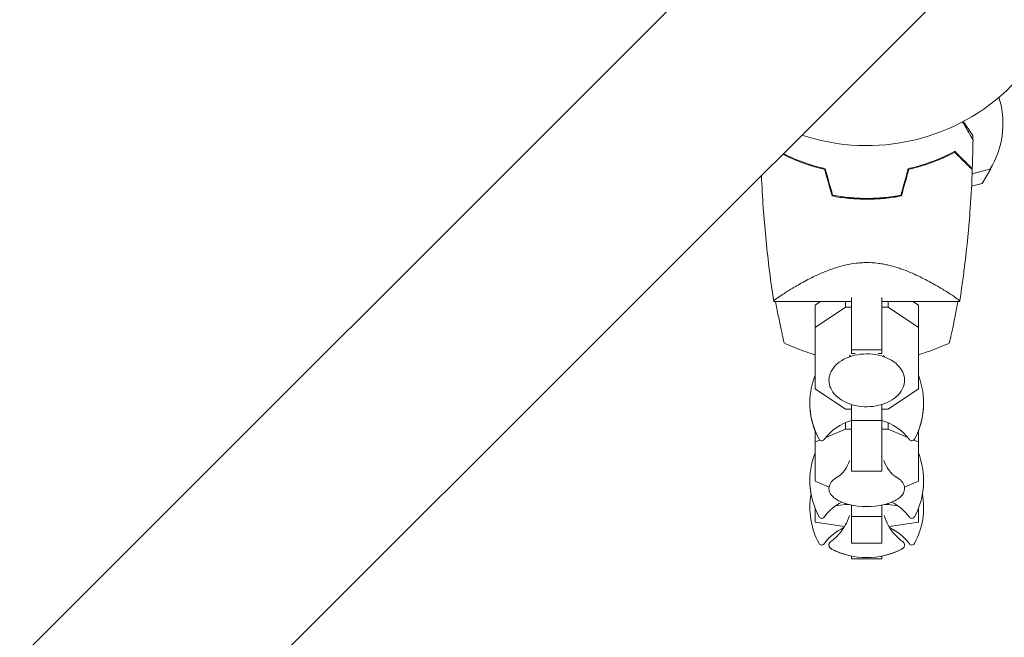
# Model space of a CAD drawing. Units: millimetres. Extents: x -3474 to 4986, y -3173 to 3942.
# Drawn here: x -223 to 36, y -184 to -21 of the extents above; entities that cross this region are included whole.
import ezdxf

# ---------------------------------------------------------------- set-up
doc = ezdxf.new("R2010")
doc.units = ezdxf.units.MM
doc.header["$LTSCALE"] = 20
doc.layers.add('2d', color=230, linetype='Continuous')

msp = doc.modelspace()

# ---------------------------------------------------------------- linework, layer by layer
at = {"layer": '2d', "lineweight": 0}
for p, q in [((412.64, 446.79), (-687.9, -653.75)), ((446.79, 412.64), (-653.75, -687.9)), ((34.86, -41.24), (35.12, -42.21)), ((27.78, -61.44), (32.67, -60.12)), ((30.42, -63.99), (32.67, -60.12)), ((27.63, -64.74), (30.42, -63.99)), ((-4, -85.19), (-4, -85.19)), ((-24.5, -95.1), (-4, -95.1)), ((-13.6, -96.07), (-12.16, -95.1)), ((-5.63, -96.62), (-5.63, -95.1)), ((-4, -108.79), (-4, -94.06)), ((4, -94.06), (4, -108.79)), ((4, -95.1), (24.5, -95.1)), ((5.63, -96.62), (5.63, -95.1)), ((12.16, -95.1), (13.6, -96.07)), ((-13.6, -96.07), (-13.6, -118.18)), ((-5.63, -96.62), (-13.6, -101.98)), ((-4, -96.62), (-5.63, -96.62)), ((5.63, -96.62), (4, -96.62)), ((13.6, -101.98), (5.63, -96.62)), ((13.6, -118.18), (13.6, -96.07)), ((4, -107.86), (-4, -107.86)), ((-3.01, -108.79), (-4, -108.79)), ((4, -108.79), (3.01, -108.79)), ((-13.6, -118.18), (-5.63, -123.54)), ((5.63, -123.54), (13.6, -118.18)), ((-5.63, -123.54), (-4, -123.54)), ((-4, -139.88), (-4, -122.29)), ((4, -122.29), (4, -139.88)), ((4, -123.54), (5.63, -123.54)), ((-5.63, -128.75), (-5.63, -127.07)), ((4, -126.48), (-4, -126.48)), ((5.63, -128.75), (5.63, -127.07)), ((-13.6, -129.24), (-13.6, -142.49)), ((-5.63, -128.75), (-10.79, -130.96)), ((-4, -128.75), (-5.63, -128.75)), ((5.63, -128.75), (4, -128.75)), ((10.79, -130.96), (5.63, -128.75)), ((13.6, -142.49), (13.6, -129.24)), ((-12.4, -131.65), (-13.6, -132.17)), ((13.6, -132.17), (12.4, -131.65)), ((4, -139.88), (-4, -139.88)), ((-13.6, -142.49), (-9.93, -144.06)), ((9.93, -144.06), (13.6, -142.49)), ((-13.6, -149.71), (-13.6, -153.35)), ((-13.56, -149.8), (-13.6, -149.8)), ((-5.63, -148.63), (-8.2, -149)), ((-5.63, -148.63), (-5.63, -148.38)), ((-4.74, -148.63), (-5.63, -148.63)), ((-4, -158.87), (-4, -148.79)), ((4, -148.79), (4, -158.87)), ((5.63, -148.63), (4.74, -148.63)), ((5.63, -148.63), (5.63, -148.38)), ((8.2, -149), (5.63, -148.63)), ((13.6, -149.8), (13.56, -149.8)), ((13.6, -153.35), (13.6, -149.71)), ((4, -151.86), (-4, -151.86)), ((-13.6, -153.35), (-5.87, -154.49)), ((5.87, -154.49), (13.6, -153.35)), ((4, -158.87), (-4, -158.87)), ((-4, -162.99), (-4, -162.27)), ((4, -162.99), (-4, -162.99)), ((4, -162.99), (-4, -162.99)), ((4, -162.27), (4, -162.99))]:
    msp.add_line(p, q, dxfattribs=at)
for centre, radius, start, end in [((0, 0), 54, 251.5656, 18.4344), ((12.91, -48.17), 23, 328.5613, 15), ((5, -121.89), 20, 158.4348, 208.5061), ((-5, -121.89), 20, 331.4939, 21.5651), ((5, -121.95), 20, 179.913, 201.5652), ((-5, -121.95), 20, 338.4348, 0.087), ((0, -139.89), 14, 106.6015, 143.3391), ((0, -139.89), 14, 36.6609, 73.3985), ((-11.87, -131.05), 0.8, 208.5061, 323.3391), ((11.87, -131.05), 0.8, 216.6609, 331.4939), ((5, -142.35), 20, 158.4348, 208.5061), ((-5, -142.35), 20, 331.4939, 21.5651), ((5, -142.39), 20, 179.9545, 190.0857), ((-5, -142.39), 20, 349.9143, 0.0455), ((5, -149.39), 20, 169.8681, 208.5061), ((-5, -149.39), 20, 331.4939, 10.1318), ((0, -160.35), 14, 118.258, 143.3391), ((0, -129.2), 20, 256.586, 283.414), ((0, -160.35), 14, 36.6609, 61.742), ((-11.87, -151.52), 0.8, 208.5061, 323.3391), ((11.87, -151.52), 0.8, 216.6609, 331.4939), ((0, -167.39), 14, 115.5004, 143.3391), ((0, -167.39), 14, 36.6609, 64.4996), ((-11.87, -158.55), 0.8, 208.5061, 323.3391), ((0, -142.67), 20, 242.6817, 297.3183), ((0, -142.69), 20, 242.6706, 258.463), ((0, -142.69), 20, 281.537, 297.3294), ((11.87, -158.55), 0.8, 216.6609, 331.4939)]:
    msp.add_arc(centre, radius, start, end, dxfattribs=at)
for centre, major_axis, ratio, start_param, end_param in [((4484.97, -5139.63), (-0.11, -7288.59), 0.93983, -2.444636, -2.258053), ((4484.97, -5139.63), (-0.11, -7238.59), 0.93983, -2.444636, -2.258053), ((4485.48, -5139.63), (-0.11, -7238.59), 0.93983, -2.444636, -2.258053), ((4485.51, -5139.63), (-0.11, -7238.59), 0.93983, -2.444636, -2.258053), ((4486.03, -5139.63), (-0.11, -7238.59), 0.93983, -2.444636, -2.258053), ((-3546.28, 2360.18), (4758, -0.05), 0.848771, -0.921773, -0.584582)]:
    msp.add_ellipse(centre, major_axis=major_axis, ratio=ratio, start_param=start_param, end_param=end_param, dxfattribs=at)
at = {"layer": '2d', "lineweight": 0, "extrusion": (0, 0, -1)}
for centre, end_param in [((-3546.28, 2359.33), -2.217779), ((-3546.28, 2360.97), -2.21982), ((-3546.28, 2360.13), -2.21982)]:
    msp.add_ellipse(centre, major_axis=(-4758, 0.05), ratio=0.848771, start_param=-2.557011, end_param=end_param, dxfattribs=at)
at = {"layer": '2d', "lineweight": 0}
for points, knots in [([(25.27, -47.72), (25.59, -48.27), (25.89, -48.79), (26.51, -49.87), (26.82, -50.42), (27.23, -51.12), (27.35, -51.33), (27.57, -51.71), (27.66, -51.87), (27.82, -52.14), (27.88, -52.24), (27.94, -52.35), (27.96, -52.38), (27.98, -52.41), (27.98, -52.42), (27.99, -52.44), (28, -52.45), (28.01, -52.47), (28.01, -52.47), (28.01, -52.47)], [0.00451482, 0.00451482, 0.00451482, 0.00451482, 0.00757315, 0.00757315, 0.01135972, 0.01135972, 0.013253, 0.013253, 0.01514629, 0.01514629, 0.01703958, 0.01703958, 0.01798622, 0.01798622, 0.01893286, 0.01893286, 0.02271944, 0.02271944, 0.03029258, 0.03029258, 0.03029258, 0.03029258]), ([(-22.14, -56.29), (-21.68, -56.52), (-21.2, -56.75), (-19.81, -57.39), (-18.86, -57.8), (-16.83, -58.59), (-15.74, -58.97), (-13.49, -59.66), (-12.31, -59.98), (-11.09, -60.26)], [0.00175393, 0.00175393, 0.00175393, 0.00175393, 0.0039809, 0.0039809, 0.00796179, 0.00796179, 0.01194269, 0.01194269, 0.01592358, 0.01592358, 0.01592358, 0.01592358]), ([(-21.99, -56.15), (-21.58, -56.35), (-21.16, -56.55), (-19.81, -57.18), (-18.84, -57.59), (-17.29, -58.2), (-16.76, -58.39), (-15.66, -58.78), (-15.09, -58.96), (-13.37, -59.49), (-12.18, -59.82), (-10.93, -60.1)], [0.00207955, 0.00207955, 0.00207955, 0.00207955, 0.00404768, 0.00404768, 0.00809536, 0.00809536, 0.0101192, 0.0101192, 0.01214304, 0.01214304, 0.01619072, 0.01619072, 0.01619072, 0.01619072]), ([(23.23, -55.5), (22.46, -55.92), (21.62, -56.34), (19.81, -57.18), (18.84, -57.59), (17.29, -58.2), (16.76, -58.39), (15.66, -58.78), (15.09, -58.96), (13.37, -59.49), (12.18, -59.82), (10.93, -60.1)], [0, 0, 0, 0, 0.00404768, 0.00404768, 0.00809536, 0.00809536, 0.0101192, 0.0101192, 0.01214304, 0.01214304, 0.01619072, 0.01619072, 0.01619072, 0.01619072]), ([(23.18, -55.75), (22.42, -56.16), (21.59, -56.57), (19.81, -57.39), (18.86, -57.8), (16.83, -58.59), (15.74, -58.97), (13.49, -59.66), (12.31, -59.98), (11.09, -60.26)], [0, 0, 0, 0, 0.0039809, 0.0039809, 0.00796179, 0.00796179, 0.01194269, 0.01194269, 0.01592358, 0.01592358, 0.01592358, 0.01592358]), ([(27.82, -60.39), (27.82, -60.39), (27.82, -60.39), (27.81, -60.38), (27.81, -60.38), (27.8, -60.37), (27.79, -60.36), (27.79, -60.36), (27.78, -60.35), (27.78, -60.35), (27.77, -60.34), (27.73, -60.3), (27.62, -60.19), (27.38, -59.95), (27.28, -59.85), (27.05, -59.62), (26.93, -59.49), (26.51, -59.08), (26.18, -58.75), (25.09, -57.66), (24.2, -56.77), (23.18, -55.75)], [0.02748902, 0.02748902, 0.02748902, 0.02748902, 0.03088582, 0.03088582, 0.03431758, 0.03431758, 0.03603346, 0.03603346, 0.0368914, 0.0368914, 0.03774934, 0.03774934, 0.0411811, 0.0411811, 0.04289698, 0.04289698, 0.04461285, 0.04461285, 0.04804461, 0.04804461, 0.05490813, 0.05490813, 0.05490813, 0.05490813]), ([(27.83, -60.1), (27.83, -60.1), (27.83, -60.1), (27.82, -60.09), (27.82, -60.09), (27.81, -60.08), (27.81, -60.07), (27.8, -60.07), (27.79, -60.06), (27.79, -60.06), (27.79, -60.05), (27.74, -60.01), (27.64, -59.91), (27.4, -59.67), (27.3, -59.57), (27.08, -59.35), (26.95, -59.22), (26.54, -58.81), (26.22, -58.49), (25.13, -57.4), (24.25, -56.52), (23.23, -55.5)], [0.0274582, 0.0274582, 0.0274582, 0.0274582, 0.03088331, 0.03088331, 0.03430842, 0.03430842, 0.03602097, 0.03602097, 0.03687725, 0.03687725, 0.03773353, 0.03773353, 0.04115863, 0.04115863, 0.04287119, 0.04287119, 0.04458374, 0.04458374, 0.04800885, 0.04800885, 0.05485906, 0.05485906, 0.05485906, 0.05485906]), ([(-24.5, -95.08), (-24.97, -92.05), (-25.4, -89), (-26.41, -80.78), (-26.91, -75.58), (-27.48, -67.56), (-27.64, -64.74), (-27.76, -61.91)], [0.016066, 0.016066, 0.016066, 0.016066, 9.233299, 9.233299, 24.884097, 24.884097, 33.361142, 33.361142, 33.361142, 33.361142]), ([(27.82, -60.39), (27.7, -63.72), (27.52, -67.05), (26.91, -75.58), (26.41, -80.78), (25.58, -87.48), (25.38, -89.01), (25.06, -91.29), (24.96, -92.06), (24.79, -93.2), (24.73, -93.58), (24.65, -94.15), (24.62, -94.34), (24.57, -94.62), (24.56, -94.72), (24.54, -94.86), (24.53, -94.91), (24.52, -94.98), (24.51, -95), (24.51, -95.04), (24.51, -95.05), (24.5, -95.07), (24.5, -95.07), (24.5, -95.08)], [0, 0, 0, 0, 10.001335, 10.001335, 25.652133, 25.652133, 30.268367, 30.268367, 32.576984, 32.576984, 33.731356, 33.731356, 34.308549, 34.308549, 34.597147, 34.597147, 34.741446, 34.741446, 34.813595, 34.813595, 34.84967, 34.84967, 34.862298, 34.862298, 34.862298, 34.862298]), ([(0, -68.13), (-1.57, -68.13), (-3.12, -68.05), (-5.41, -67.84), (-6.17, -67.75), (-7.67, -67.54), (-8.42, -67.41), (-9.16, -67.27)], [0.009318793, 0.009318793, 0.009318793, 0.009318793, 0.013978791, 0.013978791, 0.016308789, 0.016308789, 0.018638788, 0.018638788, 0.018638788, 0.018638788]), ([(0, -67.93), (-1.54, -67.93), (-3.06, -67.86), (-5.31, -67.65), (-6.06, -67.56), (-7.54, -67.35), (-8.28, -67.23), (-9, -67.1)], [0.009150117, 0.009150117, 0.009150117, 0.009150117, 0.013725915, 0.013725915, 0.016013815, 0.016013815, 0.018301714, 0.018301714, 0.018301714, 0.018301714]), ([(9, -67.1), (7.55, -67.37), (6.08, -67.58), (3.83, -67.79), (3.07, -67.84), (1.93, -67.89), (1.54, -67.91), (0.77, -67.92), (0.39, -67.93), (0, -67.93)], [0, 0, 0, 0, 0.004575061, 0.004575061, 0.006862592, 0.006862592, 0.008006357, 0.008006357, 0.009150122, 0.009150122, 0.009150122, 0.009150122]), ([(9.16, -67.27), (7.69, -67.55), (6.19, -67.76), (3.9, -67.98), (3.13, -68.04), (1.96, -68.09), (1.57, -68.11), (0.79, -68.12), (0.39, -68.13), (0, -68.13)], [0, 0, 0, 0, 0.004659396, 0.004659396, 0.006989095, 0.006989095, 0.008153944, 0.008153944, 0.009318793, 0.009318793, 0.009318793, 0.009318793]), ([(-24.5, -95.1), (-24.5, -95.1), (-24.5, -95.1), (-24.5, -95.1), (-24.5, -95.09), (-24.5, -95.07), (-24.51, -95.05), (-24.49, -94.99), (-24.47, -94.96), (-24.41, -94.88), (-24.36, -94.84), (-24.08, -94.58), (-23.69, -94.28), (-22.99, -93.79), (-22.83, -93.69), (-22.52, -93.47), (-22.35, -93.36), (-21.82, -93.01), (-21.43, -92.77), (-20.6, -92.24), (-20.15, -91.96), (-19.42, -91.53), (-19.17, -91.38), (-18.66, -91.08), (-18.39, -90.93), (-17.05, -90.16), (-15.87, -89.52), (-13.93, -88.55), (-13.26, -88.23), (-11.85, -87.6), (-11.12, -87.29), (-9.61, -86.7), (-8.82, -86.42), (-7.19, -85.91), (-6.34, -85.67), (-4.6, -85.28), (-3.71, -85.13), (-2.34, -84.96), (-1.88, -84.92), (-1.17, -84.88), (-0.94, -84.87), (-0.47, -84.85), (-0.24, -84.85), (0, -84.85)], [0.1337367, 0.1337367, 0.1337367, 0.1337367, 0.13375945, 0.13375945, 0.13515596, 0.13515596, 0.13655247, 0.13655247, 0.13794899, 0.13794899, 0.1393455, 0.1393455, 0.14493156, 0.14493156, 0.14632808, 0.14632808, 0.14772459, 0.14772459, 0.15051762, 0.15051762, 0.15331065, 0.15331065, 0.15470716, 0.15470716, 0.15610368, 0.15610368, 0.16168974, 0.16168974, 0.16448277, 0.16448277, 0.16727579, 0.16727579, 0.17006882, 0.17006882, 0.17286185, 0.17286185, 0.17565488, 0.17565488, 0.1770514, 0.1770514, 0.17774965, 0.17774965, 0.17844791, 0.17844791, 0.17844791, 0.17844791]), ([(0, -84.85), (0.94, -84.85), (1.87, -84.91), (3.23, -85.07), (3.69, -85.13), (4.58, -85.29), (5.03, -85.38), (6.34, -85.67), (7.18, -85.9), (8.81, -86.42), (9.59, -86.69), (11.11, -87.28), (11.85, -87.6), (13.25, -88.23), (13.92, -88.55), (15.85, -89.51), (17.03, -90.15), (18.39, -90.92), (18.65, -91.08), (19.17, -91.38), (19.42, -91.52), (20.14, -91.96), (20.59, -92.23), (21.84, -93.02), (22.55, -93.49), (23.25, -93.98), (23.38, -94.07), (23.62, -94.24), (23.73, -94.33), (24.04, -94.55), (24.19, -94.68), (24.42, -94.89), (24.48, -94.97), (24.51, -95.05), (24.5, -95.07), (24.5, -95.09), (24.5, -95.1), (24.5, -95.1), (24.5, -95.1), (24.5, -95.1)], [0, 0, 0, 0, 0.00278347, 0.00278347, 0.0041752, 0.0041752, 0.00556694, 0.00556694, 0.0083504, 0.0083504, 0.01113387, 0.01113387, 0.01391734, 0.01391734, 0.01670081, 0.01670081, 0.02226775, 0.02226775, 0.02365948, 0.02365948, 0.02505121, 0.02505121, 0.02783468, 0.02783468, 0.03340162, 0.03340162, 0.03479335, 0.03479335, 0.03618509, 0.03618509, 0.03896855, 0.03896855, 0.04175202, 0.04175202, 0.04314376, 0.04314376, 0.04453549, 0.04453549, 0.04453807, 0.04453807, 0.04453807, 0.04453807]), ([(4, -85.19), (4.04, -85.2), (4.09, -85.2), (4.58, -85.29), (5.03, -85.38), (6.34, -85.67), (7.18, -85.9), (8.41, -86.29), (8.82, -86.43), (9.22, -86.57)], [0.004036111, 0.004036111, 0.004036111, 0.004036111, 0.004175202, 0.004175202, 0.005566936, 0.005566936, 0.008350404, 0.008350404, 0.009775819, 0.009775819, 0.009775819, 0.009775819]), ([(-24.5, -95.08), (-24.51, -95.06), (-24.51, -95.04), (-24.49, -94.99), (-24.47, -94.96), (-24.41, -94.88), (-24.36, -94.84), (-24.28, -94.76), (-24.25, -94.74), (-24.22, -94.71)], [0.135288731, 0.135288731, 0.135288731, 0.135288731, 0.136552475, 0.136552475, 0.13794899, 0.13794899, 0.139345504, 0.139345504, 0.140000337, 0.140000337, 0.140000337, 0.140000337]), ([(-24.5, -95.1), (-24.5, -95.1), (-24.5, -95.1), (-24.5, -95.1), (-24.5, -95.1), (-24.5, -95.09)], [0.1337366996, 0.1337366996, 0.1337366996, 0.1337366996, 0.133759446, 0.133759446, 0.1344924842, 0.1344924842, 0.1344924842, 0.1344924842]), ([(-21.8, -106.04), (-21.8, -106.04), (-21.82, -105.96), (-21.87, -105.72), (-21.9, -105.62), (-21.95, -105.37), (-21.98, -105.24), (-22.05, -104.92), (-22.09, -104.75), (-22.17, -104.37), (-22.22, -104.16), (-22.36, -103.49), (-22.47, -103), (-22.7, -101.92), (-22.82, -101.35), (-23.06, -100.16), (-23.19, -99.53), (-23.43, -98.27), (-23.56, -97.63), (-23.8, -96.37), (-23.91, -95.73), (-24.03, -95.1)], [0, 0, 0, 0, 0.00197324, 0.00197324, 0.00295986, 0.00295986, 0.00394648, 0.00394648, 0.00493311, 0.00493311, 0.00591973, 0.00591973, 0.00789297, 0.00789297, 0.00986621, 0.00986621, 0.01183945, 0.01183945, 0.0138127, 0.0138127, 0.01572778, 0.01572778, 0.01572778, 0.01572778]), ([(24.03, -95.1), (23.79, -96.39), (23.56, -97.65), (23.25, -99.2), (23.19, -99.51), (23.06, -100.14), (23, -100.44), (22.82, -101.34), (22.7, -101.91), (22.53, -102.72), (22.47, -102.98), (22.37, -103.47), (22.32, -103.71), (22.22, -104.15), (22.18, -104.35), (22.09, -104.74), (22.05, -104.91), (21.95, -105.39), (21.89, -105.63), (21.84, -105.87), (21.82, -105.93), (21.8, -106.02), (21.8, -106.04), (21.8, -106.04)], [0.00005776, 0.00005776, 0.00005776, 0.00005776, 0.00392147, 0.00392147, 0.00490183, 0.00490183, 0.0058822, 0.0058822, 0.00784293, 0.00784293, 0.0088233, 0.0088233, 0.00980367, 0.00980367, 0.01078403, 0.01078403, 0.0117644, 0.0117644, 0.01372513, 0.01372513, 0.0147055, 0.0147055, 0.01568586, 0.01568586, 0.01568586, 0.01568586]), ([(24.5, -95.08), (24.5, -95.08), (24.5, -95.08), (24.5, -95.09), (24.5, -95.1), (24.5, -95.1)], [0.043027325, 0.043027325, 0.043027325, 0.043027325, 0.043143757, 0.043143757, 0.044484612, 0.044484612, 0.044484612, 0.044484612]), ([(-13.6, -109.15), (-13.71, -109.12), (-13.81, -109.09), (-14.82, -108.8), (-15.72, -108.51), (-18.38, -107.58), (-20.11, -106.85), (-21.8, -106.04)], [0.036712979, 0.036712979, 0.036712979, 0.036712979, 0.037046316, 0.037046316, 0.039896033, 0.039896033, 0.045595466, 0.045595466, 0.045595466, 0.045595466]), ([(21.8, -106.04), (20.11, -106.85), (18.38, -107.58), (15.72, -108.51), (14.82, -108.8), (13.81, -109.09), (13.71, -109.12), (13.6, -109.15)], [0, 0, 0, 0, 0.005699433, 0.005699433, 0.00854915, 0.00854915, 0.008880194, 0.008880194, 0.008880194, 0.008880194]), ([(9.96, -115.91), (9.96, -115.19), (9.8, -114.47), (9.19, -113.1), (8.72, -112.45), (7.52, -111.25), (6.76, -110.72), (5.05, -109.84), (4.08, -109.5), (2.04, -109.04), (0.98, -108.93), (-1.16, -108.95), (-2.22, -109.07), (-4.25, -109.55), (-5.21, -109.91), (-6.92, -110.82), (-7.67, -111.38), (-8.88, -112.64), (-9.34, -113.35), (-9.85, -114.68), (-9.96, -115.29), (-9.96, -115.91)], [0, 0, 0, 0, 0.29285, 0.29285, 0.597514, 0.597514, 0.92031, 0.92031, 1.250122, 1.250122, 1.580325, 1.580325, 1.910211, 1.910211, 2.24044, 2.24044, 2.57011, 2.57011, 2.891769, 2.891769, 3.141593, 3.141593, 3.141593, 3.141593]), ([(-9.96, -115.91), (-9.96, -116.62), (-9.8, -117.34), (-9.19, -118.71), (-8.72, -119.36), (-7.52, -120.56), (-6.76, -121.09), (-5.05, -121.97), (-4.08, -122.31), (-2.04, -122.77), (-0.98, -122.88), (1.16, -122.87), (2.22, -122.74), (4.25, -122.26), (5.21, -121.9), (6.92, -120.99), (7.67, -120.43), (8.88, -119.17), (9.34, -118.47), (9.85, -117.13), (9.96, -116.52), (9.96, -115.91)], [3.141593, 3.141593, 3.141593, 3.141593, 3.434443, 3.434443, 3.739106, 3.739106, 4.061903, 4.061903, 4.391714, 4.391714, 4.721918, 4.721918, 5.051803, 5.051803, 5.382033, 5.382033, 5.711703, 5.711703, 6.033362, 6.033362, 6.283185, 6.283185, 6.283185, 6.283185]), ([(-4.54, -137.05), (-4.85, -137.98), (-5.26, -138.75), (-6.04, -139.94), (-6.42, -140.35), (-7, -140.92), (-7.21, -141.08), (-7.39, -141.2), (-7.43, -141.23), (-7.45, -141.23)], [3.2835721, 3.2835721, 3.2835721, 3.2835721, 3.4181715, 3.4181715, 3.556461, 3.556461, 3.6947504, 3.6947504, 3.7686792, 3.7686792, 3.7686792, 3.7686792]), ([(7.45, -141.23), (7.43, -141.23), (7.39, -141.2), (7.21, -141.08), (7.01, -140.93), (6.44, -140.38), (6.07, -139.97), (5.28, -138.79), (4.86, -138.01), (4.54, -137.05), (4.54, -137.05), (4.54, -137.05)], [5.6560987, 5.6560987, 5.6560987, 5.6560987, 5.7300276, 5.7300276, 5.8644618, 5.8644618, 6.0027512, 6.0027512, 6.1410406, 6.1410406, 6.1412059, 6.1412059, 6.1412059, 6.1412059]), ([(-7.43, -141.22), (-7.72, -141.38), (-8, -141.54), (-8.51, -141.89), (-8.74, -142.08), (-9.15, -142.48), (-9.33, -142.7), (-9.63, -143.15), (-9.75, -143.4), (-9.92, -143.91), (-9.96, -144.17), (-9.96, -144.44)], [2.4501455, 2.4501455, 2.4501455, 2.4501455, 2.5884349, 2.5884349, 2.7267243, 2.7267243, 2.8650138, 2.8650138, 3.0033032, 3.0033032, 3.1415927, 3.1415927, 3.1415927, 3.1415927]), ([(9.96, -144.44), (9.96, -144.17), (9.92, -143.91), (9.75, -143.4), (9.63, -143.15), (9.33, -142.7), (9.15, -142.48), (8.74, -142.08), (8.51, -141.89), (8, -141.54), (7.72, -141.38), (7.43, -141.22)], [0, 0, 0, 0, 0.1382894, 0.1382894, 0.2765789, 0.2765789, 0.4148683, 0.4148683, 0.5531577, 0.5531577, 0.6914472, 0.6914472, 0.6914472, 0.6914472]), ([(-9.96, -144.44), (-9.96, -144.85), (-9.86, -145.26), (-9.48, -146), (-9.22, -146.34), (-8.57, -146.95), (-8.19, -147.22), (-7.33, -147.72), (-6.85, -147.94), (-5.8, -148.34), (-5.24, -148.51), (-4.64, -148.65)], [3.141593, 3.141593, 3.141593, 3.141593, 3.354231, 3.354231, 3.566868, 3.566868, 3.779506, 3.779506, 3.992144, 3.992144, 4.204782, 4.204782, 4.204782, 4.204782]), ([(4.64, -148.65), (5.24, -148.51), (5.8, -148.34), (6.85, -147.94), (7.33, -147.72), (8.19, -147.22), (8.57, -146.95), (9.22, -146.34), (9.48, -146), (9.86, -145.26), (9.96, -144.85), (9.96, -144.44)], [5.219996, 5.219996, 5.219996, 5.219996, 5.432634, 5.432634, 5.645272, 5.645272, 5.85791, 5.85791, 6.070547, 6.070547, 6.283185, 6.283185, 6.283185, 6.283185]), ([(-4.58, -151.54), (-4.87, -152.52), (-5.26, -153.39), (-6.12, -154.97), (-6.61, -155.65), (-7.53, -156.76), (-7.97, -157.21), (-8.77, -157.93), (-9.13, -158.21), (-9.45, -158.44)], [3.1860377, 3.1860377, 3.1860377, 3.1860377, 3.2222241, 3.2222241, 3.2625399, 3.2625399, 3.3028556, 3.3028556, 3.3431714, 3.3431714, 3.3431714, 3.3431714]), ([(9.45, -158.44), (9.13, -158.21), (8.77, -157.93), (7.97, -157.21), (7.53, -156.76), (6.61, -155.65), (6.12, -154.97), (5.26, -153.39), (4.87, -152.52), (4.58, -151.54)], [6.0816066, 6.0816066, 6.0816066, 6.0816066, 6.1219223, 6.1219223, 6.1622381, 6.1622381, 6.2025538, 6.2025538, 6.2387402, 6.2387402, 6.2387402, 6.2387402]), ([(-9.45, -158.44), (-9.49, -158.47), (-9.54, -158.51), (-9.63, -158.59), (-9.67, -158.64), (-9.76, -158.74), (-9.8, -158.8), (-9.87, -158.93), (-9.9, -159.01), (-9.95, -159.18), (-9.96, -159.27), (-9.96, -159.36)], [2.9400139, 2.9400139, 2.9400139, 2.9400139, 2.9803297, 2.9803297, 3.0206454, 3.0206454, 3.0609612, 3.0609612, 3.1012769, 3.1012769, 3.1415927, 3.1415927, 3.1415927, 3.1415927]), ([(-9.96, -159.36), (-9.96, -159.49), (-9.94, -159.61), (-9.86, -159.83), (-9.8, -159.92), (-9.69, -160.07), (-9.63, -160.13), (-9.5, -160.24), (-9.44, -160.29), (-9.31, -160.37), (-9.25, -160.41), (-9.18, -160.44)], [3.1415927, 3.1415927, 3.1415927, 3.1415927, 3.1971855, 3.1971855, 3.2527784, 3.2527784, 3.3083713, 3.3083713, 3.3639642, 3.3639642, 3.4195571, 3.4195571, 3.4195571, 3.4195571]), ([(-9.18, -160.46), (-9.25, -160.42), (-9.31, -160.38), (-9.44, -160.3), (-9.5, -160.26), (-9.63, -160.15), (-9.69, -160.09), (-9.8, -159.93), (-9.86, -159.84), (-9.94, -159.63), (-9.96, -159.5), (-9.96, -159.38)], [2.8649437, 2.8649437, 2.8649437, 2.8649437, 2.9202735, 2.9202735, 2.9756033, 2.9756033, 3.0309331, 3.0309331, 3.0862629, 3.0862629, 3.1415927, 3.1415927, 3.1415927, 3.1415927]), ([(9.18, -160.44), (9.25, -160.41), (9.31, -160.37), (9.44, -160.29), (9.5, -160.24), (9.63, -160.13), (9.69, -160.07), (9.8, -159.92), (9.86, -159.83), (9.94, -159.61), (9.96, -159.49), (9.96, -159.36)], [6.0052209, 6.0052209, 6.0052209, 6.0052209, 6.0608138, 6.0608138, 6.1164067, 6.1164067, 6.1719995, 6.1719995, 6.2275924, 6.2275924, 6.2831853, 6.2831853, 6.2831853, 6.2831853]), ([(9.96, -159.38), (9.96, -159.5), (9.94, -159.63), (9.86, -159.84), (9.8, -159.93), (9.69, -160.09), (9.63, -160.15), (9.5, -160.26), (9.44, -160.3), (9.31, -160.38), (9.25, -160.42), (9.18, -160.46)], [0, 0, 0, 0, 0.0553298, 0.0553298, 0.1106596, 0.1106596, 0.1659893, 0.1659893, 0.2213191, 0.2213191, 0.2766489, 0.2766489, 0.2766489, 0.2766489]), ([(9.96, -159.36), (9.96, -159.27), (9.95, -159.18), (9.9, -159.01), (9.87, -158.93), (9.8, -158.8), (9.76, -158.74), (9.67, -158.64), (9.63, -158.59), (9.54, -158.51), (9.49, -158.47), (9.45, -158.44)], [0, 0, 0, 0, 0.0403157, 0.0403157, 0.0806315, 0.0806315, 0.1209472, 0.1209472, 0.161263, 0.161263, 0.2015787, 0.2015787, 0.2015787, 0.2015787])]:
    msp.add_open_spline(points, degree=3, knots=knots, dxfattribs=at)
msp.add_rational_spline([(25.45, -47.63), (26.3, -48.88), (27.15, -50.13), (28, -51.37)], [0.999805122281, 0.999776967281, 0.999841926521, 1], degree=3, dxfattribs=at)
for points in [[(27.99, -52.45), (28, -52.09), (28, -51.73), (28, -51.37)], [(27.83, -60.1), (27.92, -57.56), (27.98, -55.02), (28.01, -52.47)], [(-11.09, -60.26), (-10.45, -62.61), (-9.8, -64.94), (-9.16, -67.27)], [(-10.93, -60.1), (-10.28, -62.44), (-9.64, -64.77), (-9, -67.1)], [(10.93, -60.1), (10.28, -62.44), (9.64, -64.77), (9, -67.1)], [(11.09, -60.26), (10.45, -62.61), (9.8, -64.94), (9.16, -67.27)], [(27.81, -60.38), (27.82, -60.29), (27.82, -60.19), (27.82, -60.09)], [(-24.11, -94.62), (-24.11, -94.62), (-24.11, -94.62), (-24.11, -94.62)], [(-4.41, -109.25), (-4.49, -109.44), (-4.57, -109.6), (-4.65, -109.74)], [(4.65, -109.74), (4.57, -109.6), (4.49, -109.44), (4.41, -109.25)], [(-9.96, -159.38), (-9.96, -159.38), (-9.96, -159.37), (-9.96, -159.37)], [(9.96, -159.37), (9.96, -159.37), (9.96, -159.38), (9.96, -159.38)]]:
    msp.add_open_spline(points, degree=3, dxfattribs=at)

doc.saveas('drawing.dxf')
